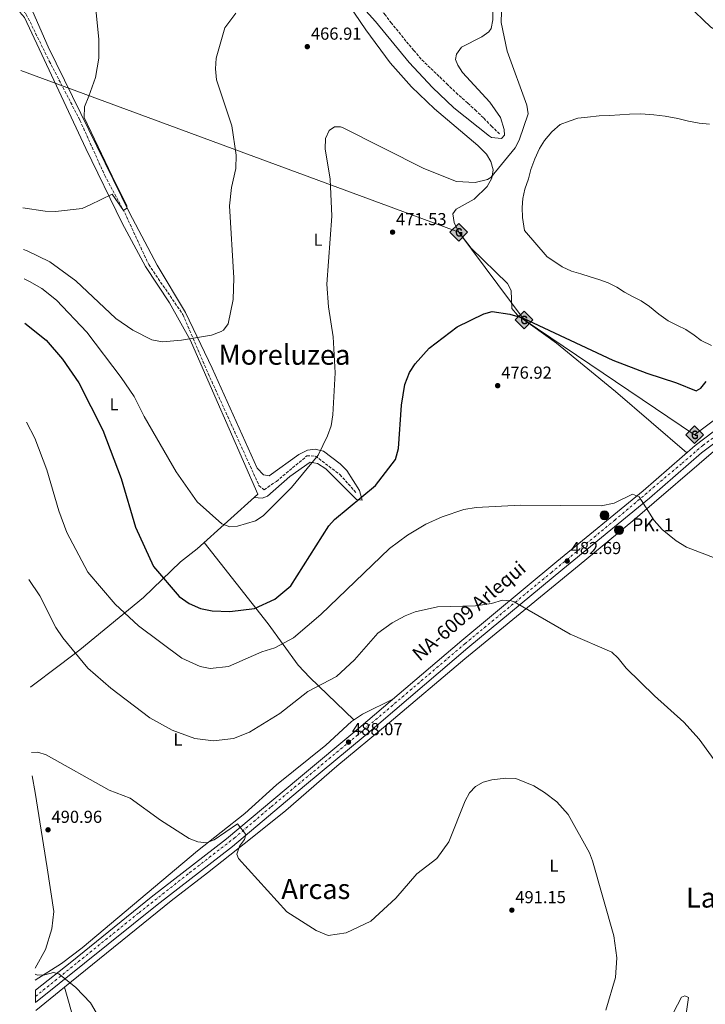
# Model space of a CAD drawing. Units: metres. Extents: x 610823 to 614268, y 4731635 to 4734003.
# Drawn here: x 610837 to 611232, y 4732450 to 4733018 of the extents above; entities that cross this region are included whole.
import ezdxf
from ezdxf.enums import TextEntityAlignment as Align

# ---------------------------------------------------------------- set-up
doc = ezdxf.new("R2010")
doc.units = ezdxf.units.M
doc.header["$MEASUREMENT"] = 0
doc.linetypes.add('DGN Style 3', pattern=[2.435890702152634, 1.739921930109024, -0.6959687720436097])
doc.linetypes.add('DGN Style 4', pattern=[2.7856150101045474, 1.391937544087219, -0.6959687720436097, 0.001739921930109024, -0.6959687720436097])
for name, color, linetype, lineweight in [('Balsa-alberca', 142, 'Continuous', 0), ('Carretera', 9, 'Continuous', 0), ('Cauce permanente', 151, 'Continuous', 13), ('construcción   en construcción', 1, 'Continuous', 0), ('Cota de punto acotado terreno', 7, 'Continuous', 0), ('Curva de nivel directora', 30, 'Continuous', 30), ('Curva de nivel intermedia', 30, 'Continuous', 0), ('Eje de carretera', 7, 'DGN Style 4', 0), ('Etiqueta de uso rústico', 92, 'Continuous', 0), ('Gasoducto', 7, 'Continuous', 13), ('Hito kilométrico (PK) carretera', 7, 'Continuous', 0), ('Línea  de muro-pared o tapia', 1, 'Continuous', 13), ('Línea de asfalto', 7, 'Continuous', 13), ('Línea de cambio de uso (parcela vista)', 92, 'Continuous', 0), ('Puente', 1, 'Continuous', 0), ('Punto acotado terreno (símbolo)', 7, 'Continuous', 0), ('Registro Gasoducto', 7, 'Continuous', 0), ('Texto de Carretera Red Local', 1, 'Continuous', 0), ('Texto de Punto Kilométrico carretera', 7, 'Continuous', 0), ('Texto de Área (paraje) menor', 7, 'Continuous', 0), ('Vaguada', 142, 'DGN Style 3', 13)]:
    doc.layers.add(name, color=color, linetype=linetype, lineweight=lineweight)
doc.styles.add('Style-Arial', font='arial.ttf')

# ---------------------------------------------------------------- blocks, each defined once
blk = doc.blocks.new('5PATER')
at = {"layer": 'Cauce permanente', "linetype": 'Continuous', "lineweight": 0}
h = blk.add_hatch(color=51, dxfattribs=at)
edge = h.paths.add_edge_path()
edge.add_ellipse((0, 0), major_axis=(-0.1095731443231308, -0.1110710700762829), ratio=0.9994222409660317, start_angle=0, end_angle=360)
blk = doc.blocks.new('5GASO')
at = {"layer": 'construcción   en construcción', "linetype": 'Continuous', "lineweight": 0}
for color, points in [(253, [(0, -0.5090000823999756), (-0.509, -8.239997558519242e-08), (0, 0.5089999176000244), (0.0235, 0.2499999176000244), (0.0234, 0.25), (-0.03160000000000001, 0.2425), (-0.0786, 0.2215), (-0.1176, 0.1855), (-0.1481, 0.135), (-0.1681, 0.07150000000000001), (-0.1746, -0.004), (-0.1681, -0.078), (-0.1481, -0.142), (-0.1166, -0.1935), (-0.0756, -0.23), (-0.0266, -0.252), (0.0294, -0.2595), (0.0295, -0.2595000823999757)]), (7, [(0.0295, -0.2595000823999757), (-0.0265, -0.2520000823999757), (-0.0755, -0.2300000823999756), (-0.1165, -0.1935000823999756), (-0.148, -0.1420000823999756), (-0.168, -0.07800008239997559), (-0.1745, -0.004000082399975585), (-0.168, 0.07149991760002442), (-0.148, 0.1349999176000244), (-0.1175, 0.1854999176000244), (-0.0785, 0.2214999176000244), (-0.0315, 0.2424999176000244), (0.0235, 0.2499999176000244), (0.0575, 0.2474999176000244), (0.08800000000000001, 0.2404999176000244), (0.1145, 0.2284999176000244), (0.138, 0.2114999176000244), (0.1575, 0.1899999176000245), (0.173, 0.1644999176000244), (0.185, 0.1339999176000244), (0.193, 0.09899991760002441), (0.1175, 0.07999991760002441), (0.1045, 0.1164999176000244), (0.083, 0.1429999176000244), (0.055, 0.1594999176000245), (0.0225, 0.1649999176000244), (-0.0035, 0.1624999176000244), (-0.0265, 0.1549999176000244), (-0.0475, 0.1419999176000244), (-0.0655, 0.1244999176000244), (-0.0805, 0.1014999176000244), (-0.091, 0.07299991760002442), (-0.097, 0.03949991760002441), (-0.099, 0.0009999176000244148), (-0.097, -0.04100008239997559), (-0.09000000000000001, -0.07750008239997559), (-0.0785, -0.1090000823999756), (-0.062, -0.1345000823999756), (-0.0445, -0.1520000823999756), (-0.024, -0.1645000823999756), (-0.001, -0.1720000823999756), (0.025, -0.1745000823999756), (0.05100000000000001, -0.1720000823999756), (0.078, -0.1635000823999756), (0.104, -0.1500000823999756), (0.127, -0.1330000823999756), (0.127, -0.07100008239997559), (0.0235, -0.07100008239997559), (0.0235, 0.01399991760002442), (0.2025, 0.01399991760002442), (0.2025, -0.1830000823999756), (0.1705, -0.2120000823999756), (0.1275, -0.2370000823999756), (0.0785, -0.2540000823999757)]), (253, [(0, -0.5090000823999756), (0.0295, -0.2595000823999757), (0.0294, -0.2595), (0.0784, -0.254), (0.1274, -0.237), (0.1704, -0.212), (0.2024, -0.183), (0.2024, 0.014), (0.0234, 0.014), (0.0234, -0.07100000000000002), (0.1269, -0.07100000000000002), (0.1269, -0.133), (0.1039, -0.15), (0.0779, -0.1635), (0.0509, -0.172), (0.02490000000000001, -0.1745), (-0.0011, -0.172), (-0.0241, -0.1645), (-0.0446, -0.152), (-0.0621, -0.1345), (-0.0786, -0.109), (-0.0901, -0.0775), (-0.09710000000000002, -0.041), (-0.09910000000000002, 0.001), (-0.09710000000000002, 0.0395), (-0.0911, 0.07300000000000001), (-0.0806, 0.1015), (-0.0656, 0.1245), (-0.04760000000000001, 0.142), (-0.0266, 0.155), (-0.0036, 0.1625), (0.0224, 0.165), (0.0549, 0.1595), (0.0829, 0.143), (0.1044, 0.1165), (0.1174, 0.08), (0.1929, 0.099), (0.1849, 0.134), (0.1729, 0.1645), (0.1574, 0.19), (0.1379, 0.2115), (0.1144, 0.2285), (0.08790000000000002, 0.2405), (0.0574, 0.2475000000000001), (0.0234, 0.25), (0.0235, 0.2499999176000244), (0, 0.5089999176000244), (0.509, -8.239997558519242e-08)])]:
    blk.add_hatch(color=color, dxfattribs=at).paths.add_polyline_path(points)
at = {"layer": 'construcción   en construcción', "color": 7, "linetype": 'Continuous', "lineweight": 0, "flags": 128}
blk.add_lwpolyline([(0, -0.5090000823999756), (0.509, -8.239997558519242e-08), (0, 0.5089999176000244), (-0.509, -8.239997558519242e-08), (0, -0.5090000823999756)], close=True, dxfattribs=at)
blk = doc.blocks.new('5HITCA')
at = {"layer": 'Puente', "linetype": 'Continuous', "lineweight": 0}
h = blk.add_hatch(color=1, dxfattribs=at)
edge = h.paths.add_edge_path()
edge.add_arc((0, 0), 0.2558578010358639, 0, 360)
at = {"layer": 'Puente', "color": 7, "linetype": 'Continuous', "lineweight": 0}
blk.add_circle((0, 0), 0.2558578010358639, dxfattribs=at)

msp = doc.modelspace()

# ---------------------------------------------------------------- linework, layer by layer
at = {"layer": 'Balsa-alberca', "color": 142, "linetype": 'Continuous', "lineweight": 0, "elevation": 470.8699999999946, "flags": 128}
for points in [[(611235.7800000003, 4732830.09), (611229.8499999996, 4732832.970000001), (611225.8600000005, 4732835.99), (611221.1299999999, 4732839.230000001), (611216.3600000005, 4732841.560000001), (611210.8399999999, 4732844.33), (611205.5300000003, 4732848.100000001), (611200.2000000002, 4732852.57), (611195.29, 4732855.83), (611190.25, 4732858.380000001), (611185.75, 4732860.789999999), (611181.2199999997, 4732863.609999999), (611176.3399999999, 4732866.16), (611171.5700000003, 4732867.930000001), (611165.9900000002, 4732869.74), (611160.5, 4732871.310000001), (611155.1600000003, 4732872.970000001), (611149.7599999999, 4732875.460000001), (611145.6100000005, 4732878.32), (611141.1799999997, 4732881.16), (611128.0199999996, 4732896.369999999), (611128.0199999996, 4732896.369999999), (611126.9699999997, 4732903.970000001), (611126.6500000004, 4732909.730000001), (611127.1600000003, 4732914.869999999), (611128.25, 4732920.17), (611130.2999999998, 4732926.220000001), (611131.7000000002, 4732931.609999999), (611134.0300000003, 4732937.730000001), (611136.7400000002, 4732943.640000001), (611139.5800000001, 4732948.369999999), (611143.8799999999, 4732953.289999999), (611148.6200000001, 4732957.52), (611153.7999999998, 4732959.52), (611158.8700000001, 4732961.07), (611164.3200000003, 4732961.800000001), (611171.1500000004, 4732962.42), (611177.0899999999, 4732962.74), (611182.9299999997, 4732963.100000001), (611188.5199999996, 4732963.449999999), (611195.1299999999, 4732963.630000001), (611202.6500000004, 4732963.100000001), (611209.0999999996, 4732962.4), (611216.4400000004, 4732960.939999999), (611222.6799999997, 4732959.449999999), (611228.8099999996, 4732958.359999999), (611234.6699999999, 4732957.730000001)], [(611128.0199999996, 4732896.369999999), (611126.9699999997, 4732903.970000001), (611126.6500000004, 4732909.730000001), (611127.1600000003, 4732914.869999999), (611128.25, 4732920.17), (611130.2999999998, 4732926.220000001), (611131.7000000002, 4732931.609999999), (611134.0300000003, 4732937.730000001), (611136.7400000002, 4732943.640000001), (611139.5800000001, 4732948.369999999), (611143.8799999999, 4732953.289999999), (611148.6200000001, 4732957.52), (611153.7999999998, 4732959.52), (611158.8700000001, 4732961.07), (611164.3200000003, 4732961.800000001), (611171.1500000004, 4732962.42), (611177.0899999999, 4732962.74), (611182.9299999997, 4732963.100000001), (611188.5199999996, 4732963.449999999), (611195.1299999999, 4732963.630000001), (611202.6500000004, 4732963.100000001), (611209.0999999996, 4732962.4), (611216.4400000004, 4732960.939999999), (611222.6799999997, 4732959.449999999), (611228.8099999996, 4732958.359999999), (611234.6699999999, 4732957.730000001)], [(611235.7800000003, 4732830.09), (611229.8499999996, 4732832.970000001), (611225.8600000005, 4732835.99), (611221.1299999999, 4732839.230000001), (611216.3600000005, 4732841.560000001), (611210.8399999999, 4732844.33), (611205.5300000003, 4732848.100000001), (611200.2000000002, 4732852.57), (611195.29, 4732855.83), (611190.25, 4732858.380000001), (611185.75, 4732860.789999999), (611181.2199999997, 4732863.609999999), (611176.3399999999, 4732866.16), (611171.5700000003, 4732867.930000001), (611165.9900000002, 4732869.74), (611160.5, 4732871.310000001), (611155.1600000003, 4732872.970000001), (611149.7599999999, 4732875.460000001), (611145.6100000005, 4732878.32), (611141.1799999997, 4732881.16), (611128.0199999996, 4732896.369999999)]]:
    msp.add_lwpolyline(points, dxfattribs=at)
at = {"layer": 'Carretera', "color": 9, "linetype": 'Continuous', "lineweight": 0}
msp.add_polyline3d([(611245.4200000028, 4732779.740000002, 477.6999999999971), (611230.0699999994, 4732768.140000001, 478.1499999999942), (611200.0399999998, 4732741.960000002, 480.2599999999948), (611150.2100000009, 4732701.17, 482.6600000000035), (611095.4800000002, 4732655.659999999, 487.2700000000041), (611036.23, 4732605.2, 488.75), (611001.3299999977, 4732576.109999999, 488.4400000000023), (610959.769999999, 4732541.24, 490.7299999999959), (610916.3099999981, 4732507.529999999, 492.7899999999936), (610846.2699999987, 4732451.109999999, 496.6000000000058), (610846.1599999992, 4732458.270000001, 496.3000000000029), (610867.199999999, 4732474.779999999, 495.4900000000052), (610912.829999998, 4732511.91, 492.7899999999936), (610956.2500000009, 4732545.599999999, 490.7299999999959), (610997.7499999992, 4732580.4, 488.4400000000023), (611032.6299999993, 4732609.470000002, 488.75), (611091.8799999993, 4732659.939999999, 487.2700000000041), (611146.649999998, 4732705.480000001, 482.6600000000035), (611196.4299999999, 4732746.230000001, 480.2599999999948), (611226.54, 4732772.480000001, 478.1499999999942), (611242.3599999985, 4732784.439999999, 477.6999999999971)], dxfattribs=at)
at = {"layer": 'Curva de nivel directora', "color": 30, "linetype": 'Continuous', "lineweight": 30, "elevation": 475, "flags": 128}
msp.add_lwpolyline([(610839.9899999996, 4732842.960000002), (610852.2999999988, 4732833.130000001), (610861.8099999995, 4732822.090000002), (610871.0999999989, 4732808.480000001), (610885.0300000008, 4732781.260000002), (610895.61, 4732753.350000001), (610903.9200000003, 4732725.34), (610914.2299999989, 4732702.550000002), (610928.999999999, 4732685.350000001), (610934.6799999987, 4732681.380000004), (610941.2000000008, 4732678.350000001), (610948.0899999996, 4732677.12), (610958.2300000007, 4732676.65), (610972.4299999987, 4732678.36), (610984.0999999985, 4732683.720000001), (610993.3299999997, 4732691.440000001), (611015.1899999998, 4732726.16), (611018.6299999999, 4732729.800000001), (611042.1300000005, 4732749.250000002), (611053.6799999997, 4732764.37), (611055.5300000004, 4732770.730000001), (611057.2200000001, 4732795.75), (611059.129999999, 4732807.640000002), (611061.6999999996, 4732814.480000001), (611064.9800000007, 4732819.410000003), (611073.0900000001, 4732828.450000001), (611089.3199999996, 4732840.76), (611104.5700000002, 4732848.270000001), (611109.51, 4732849.760000001), (611119.7000000002, 4732848.16), (611126.8799999995, 4732845.930000001), (611179.0699999988, 4732821.66), (611198.5300000005, 4732814.15), (611215.7599999993, 4732808.600000001), (611227.0400000003, 4732803.859999999), (611229.6399999998, 4732805.400000001), (611232.8699999996, 4732809.220000002)], dxfattribs=at)
at = {"layer": 'Curva de nivel intermedia', "color": 30, "linetype": 'Continuous', "lineweight": 0, "flags": 128}
for points, elevation in [([(610838.9200000013, 4732909.42), (610851.8300000017, 4732907.529999999), (610857.7200000013, 4732907.42), (610873.03, 4732909.149999999), (610877.63, 4732911.099999999), (610890.4000000019, 4732917.270000001), (610897.0000000001, 4732907.869999999), (610898.7999999995, 4732909.269999998), (610898.7999999995, 4732910.67), (610890.4000000019, 4732927.67), (610874.2000000012, 4732961.470000001), (610874.4000000001, 4732967.67), (610876.9200000014, 4732973.84), (610880.8300000008, 4732984.58), (610882.600000001, 4732995.73), (610882.6700000004, 4733006.55), (610879.3300000011, 4733039.65)], 460.0000000000001), ([(611021.9199999999, 4733039.310000001), (611042.2500000012, 4733016.890000001), (611061.5800000011, 4732993.289999999), (611074.9400000006, 4732978.769999999), (611087.4000000019, 4732967.039999999), (611107.8600000005, 4732950.8), (611108.9700000013, 4732950.09), (611114.7300000014, 4732949.42), (611116.5399999997, 4732951.390000001), (611116.3600000008, 4732954.619999997), (611114.2500000009, 4732961.609999999), (611108.0200000014, 4732970.420000001), (611092.240000001, 4732987.49), (611089.5499999998, 4732991.78), (611088.3499999995, 4732994.960000001), (611088.7800000008, 4732998.09), (611091.7800000005, 4733002.109999998), (611103.4700000006, 4733008.039999999), (611107.5400000007, 4733011.009999999), (611108.8000000014, 4733012.939999998), (611109.7200000001, 4733017.88), (611109.9200000013, 4733034.080000001)], 465.0000000000001), ([(610839.5800000007, 4732868.46), (610842.6300000015, 4732867.039999999), (610849.7500000006, 4732862.98), (610858.3000000002, 4732856.23), (610875.7700000004, 4732837.829999999), (610895.6400000011, 4732811.630000001), (610903.12, 4732800.73), (610908.8900000014, 4732789.140000001), (610927.2800000003, 4732757.249999999), (610939.300000001, 4732739.890000001), (610953.6200000017, 4732727.3), (610958.290000001, 4732725.5), (610962.5300000012, 4732725.84), (610972.9600000005, 4732728.92), (610977.4000000019, 4732731.849999999), (610993.8000000013, 4732748.13), (611009.0600000009, 4732766.76), (611014.5900000008, 4732777.88), (611016.5399999998, 4732783.74), (611017.6100000005, 4732790.150000001), (611018.8300000009, 4732814.349999999), (611017.72, 4732835.08), (611015.1600000008, 4732852.359999998), (611014.1600000015, 4732865.49), (611017.0499999995, 4732904.560000001), (611016.0400000014, 4732925.960000001), (611013.12, 4732943.509999999), (611013.3200000012, 4732949.49), (611015.5200000006, 4732953.960000001), (611018.6100000018, 4732956.07), (611021.9500000012, 4732956.189999999), (611023.0900000011, 4732955.78), (611070.0999999993, 4732932.140000001), (611088.8500000002, 4732924.659999999), (611099.6600000019, 4732924.13), (611106.7500000017, 4732925.779999999), (611108.7099999997, 4732926.899999999), (611122.7800000003, 4732944.099999999), (611125.0100000009, 4732948.539999999), (611130.1100000016, 4732963.65), (611129.4400000012, 4732968.560000001), (611118.0000000015, 4732999.819999999), (611114.6200000017, 4733016.329999999), (611114.9800000016, 4733029.159999999)], 470), ([(611221.8800000014, 4733026.66), (611235.5000000005, 4733013.67), (611268.4800000006, 4732993.98), (611297.8500000008, 4732974.320000002), (611301.2000000014, 4732972.62), (611323.6600000004, 4732966.429999999), (611335.3600000016, 4732960.999999999), (611339.5599999992, 4732961.07), (611342.920000001, 4732969.869999998), (611342.540000001, 4732974.890000001), (611313.4800000014, 4732994.06), (611286.3700000009, 4733014.5), (611272.3200000006, 4733026.98)], 470), ([(610839.3100000002, 4732885.350000001), (610841.4400000002, 4732884.640000001), (610854.390000001, 4732878.36), (610869.4000000001, 4732867.329999999), (610892.4900000017, 4732845.720000001), (610902.3700000013, 4732838.989999999), (610913.3300000003, 4732833.41), (610919.3800000009, 4732832.26), (610930.32, 4732833.06), (610947.7200000009, 4732836.01), (610953.290000001, 4732838.119999998), (610954.5100000014, 4732838.92), (610957.2600000006, 4732842.56), (610960.1600000019, 4732856.659999998), (610960.4300000002, 4732869.100000001), (610957.9199999999, 4732910.689999999), (610959.0700000012, 4732921.139999999), (610961.6399999993, 4732932.039999999), (610961.8700000017, 4732939.74), (610959.4500000011, 4732956.819999999), (610950.5500000007, 4732983.349999999), (610949.86, 4732989.599999999), (610950.4000000008, 4732995.680000001), (610955.230000001, 4733013.170000001), (610961.6300000004, 4733021.65)], 465.0000000000001), ([(610840.9000000015, 4732785.929999999), (610845.8100000002, 4732776.710000001), (610852.7500000002, 4732758.359999999), (610859.6500000004, 4732734.779999998), (610864.2100000001, 4732722.140000001), (610876.3499999993, 4732699.349999999), (610892.1699999999, 4732680.970000002), (610905.6500000004, 4732668.439999999), (610930.5500000002, 4732649.769999998), (610941.0800000001, 4732644.949999999), (610946.9400000008, 4732643.869999999), (610957.4599999995, 4732645.039999999), (610976.5800000015, 4732653.36), (610984.2000000012, 4732655.77), (610994.8400000007, 4732661.529999999), (611010.7500000007, 4732674.970000001), (611050.3100000012, 4732713.06), (611060.5500000005, 4732720.710000001), (611071.2100000001, 4732726.949999999), (611080.5599999999, 4732731.33), (611093.1100000005, 4732735.42), (611100.2200000006, 4732736.609999999), (611125.7199999995, 4732738.06), (611172.2400000005, 4732737.539999999), (611179.6800000012, 4732739.180000001), (611190.3200000006, 4732744.390000001), (611194.23, 4732742.720000001), (611202.8800000001, 4732729.109999998), (611207.4700000013, 4732724.039999999), (611215.5300000013, 4732717.489999999), (611221.5500000007, 4732713.71), (611237.9800000016, 4732707.449999999)], 480), ([(610842.3600000012, 4732695.16), (610848.6599999999, 4732685.75), (610857.850000001, 4732667.539999999), (610861.8600000008, 4732661.46), (610876.4400000009, 4732643.970000001), (610889.6599999998, 4732632.42), (610912.1300000001, 4732615.440000001), (610924.9199999998, 4732608.24), (610938.0700000017, 4732603.52), (610948.8400000007, 4732602.050000002), (610960.3000000004, 4732603.42), (610969.5499999997, 4732607.060000001), (610986.9900000007, 4732617.890000001), (611003.0900000008, 4732630.609999998), (611019.7000000004, 4732639.23), (611030.0000000001, 4732648.76), (611043.5200000008, 4732664.16), (611051.8400000001, 4732670.229999999), (611059.3300000002, 4732674.21), (611065.0299999998, 4732676.389999999), (611078.0000000006, 4732679.359999999), (611099.7500000012, 4732679.980000001), (611109.1400000012, 4732681.32), (611115.3700000006, 4732683.130000001), (611120.4199999999, 4732682.890000002), (611122.1299999999, 4732682.189999999), (611154.3099999997, 4732663.609999998), (611178.4000000005, 4732653.159999999), (611182.0700000006, 4732649.849999999), (611186.6000000014, 4732644.01), (611203.0999999992, 4732627.949999998), (611220.0100000006, 4732612.900000001), (611228.8399999996, 4732602.979999999), (611244.5900000009, 4732581.269999999)], 485.0000000000001), ([(610843.9600000015, 4732595.449999998), (610847.5100000009, 4732595.55), (610852.2600000007, 4732593.970000002), (610888.6000000003, 4732573.58), (610900.7500000007, 4732569.060000001), (610918.25, 4732556.34), (610934.8300000007, 4732545.850000001), (610939.7400000013, 4732543.890000001), (610944.7100000001, 4732543.34), (610949.1700000014, 4732545.019999999), (610962.6400000007, 4732554.149999999), (610967.3700000005, 4732548.060000001), (610966.6600000019, 4732545.199999999), (610963.8299999998, 4732541.399999999), (610962.1500000012, 4732536.67), (610963.1200000013, 4732534.180000001), (610991.0400000009, 4732503.560000001), (611007.9600000012, 4732492.74), (611014.8800000013, 4732489.83), (611025.2600000015, 4732491.449999998), (611039.5700000012, 4732498.119999997), (611053.9099999998, 4732511.439999999), (611065.9100000005, 4732525.349999999), (611077.5400000003, 4732534.17), (611084.3799999999, 4732543.850000001), (611093.8900000005, 4732567.569999999), (611096.3700000015, 4732572.16), (611099.8600000007, 4732575.739999999), (611104.2400000016, 4732578.2), (611109.310000001, 4732579.689999999), (611117.3399999999, 4732580.569999999), (611123.1500000014, 4732580.300000001), (611133.48, 4732576.069999999), (611139.6400000001, 4732572.369999998), (611146.6200000007, 4732566.850000001), (611153.2800000015, 4732559.63), (611165.5000000013, 4732537.52), (611167.3099999995, 4732532.859999999), (611179.5700000017, 4732489.73), (611181.3200000018, 4732477.009999999), (611180.5700000008, 4732465.569999999), (611175.0200000008, 4732446.769999999)], 490), ([(610846.0100000012, 4732467.449999999), (610847.3700000001, 4732466.869999997), (610851.4699999995, 4732467.16), (610856.520000001, 4732468.570000002), (610859.7199999995, 4732467.67), (610869.370000001, 4732459.919999998), (610877.790000001, 4732450.92), (610888.3700000001, 4732432.849999998)], 495)]:
    msp.add_lwpolyline(points, dxfattribs=dict(at, elevation=elevation))
at = {"layer": 'Eje de carretera', "color": 7, "linetype": 'DGN Style 4', "lineweight": 0}
msp.add_polyline3d([(610846.2100000001, 4732454.690000001, 496.4499999999972), (610905.8899999994, 4732502.99, 493.2700000000041), (610934.9800000003, 4732526.010000001, 491.8099999999978), (610960.8999999972, 4732546.12, 490.5599999999977), (610982.0599999977, 4732564.109999999, 489.3899999999994), (611033.449999999, 4732606.790000002, 488.7400000000052), (611093.7499999997, 4732658.109999999, 487.25), (611143.5899999997, 4732699.199999999, 483.0700000000069), (611180.0799999969, 4732729.36, 481.1300000000048), (611218.9600000001, 4732762.160000003, 478.8000000000029), (611230.859999998, 4732772.480000001, 478.0700000000071), (611244.4999999994, 4732782.400000001, 477.679999999993), (611252.699999998, 4732786.640000002, 477.429999999993), (611259.8399999993, 4732788.750000002, 477.2400000000052), (611268.0399999979, 4732790.080000003, 477.0099999999948), (611273.8599999984, 4732789.02, 476.8500000000058), (611305.589999999, 4732782.930000002, 476.6100000000006), (611310.0199999991, 4732782.170000001, 476.2599999999947)], dxfattribs=at)
at = {"layer": 'Gasoducto', "color": 7, "linetype": 'Continuous', "lineweight": 13}
msp.add_polyline3d([(611238.2899999982, 4732787.800000001, 477.1699999999983), (611226.1299999988, 4732778.59, 477.5599999999977), (611127.800000001, 4732844.829999999, 475.0099999999948), (611090.1800000007, 4732895.349999999, 472.8000000000029), (610837.6499999977, 4732988.71, 458.6100000000006)], dxfattribs=at)
at = {"layer": 'Línea  de muro-pared o tapia', "color": 1, "linetype": 'Continuous', "lineweight": 13, "extrusion": (0.02638004577719151, 0.01584392751137767, 0.9995264194336274), "elevation": 91592.3087296143, "flags": 128}
msp.add_lwpolyline([(3742450.357461594, -2958861.270568478), (3742453.483101645, -2958882.393434625), (3742411.306342484, -2958871.019583623)], dxfattribs=at)
at = {"layer": 'Línea de asfalto', "color": 7, "linetype": 'Continuous', "lineweight": 13}
for points in [[(610846.1599999988, 4732458.270000001, 496.3000000000029), (610867.1999999986, 4732474.78, 495.4900000000054), (610912.8299999975, 4732511.910000001, 492.7899999999937), (610956.2500000002, 4732545.600000001, 490.7299999999959), (610997.7499999988, 4732580.400000001, 488.4400000000023), (611032.6299999988, 4732609.470000003, 488.7500000000001), (611091.8799999988, 4732659.940000001, 487.270000000004), (611146.6499999975, 4732705.480000002, 482.6600000000035), (611196.4299999995, 4732746.230000001, 480.2599999999948), (611226.5399999997, 4732772.480000001, 478.1499999999942), (611242.359999998, 4732784.440000001, 477.6999999999972)], [(610846.2699999983, 4732451.109999999, 496.6000000000058), (610916.3099999976, 4732507.53, 492.7899999999937), (610959.7699999985, 4732541.240000002, 490.7299999999959), (611001.3299999972, 4732576.11, 488.4400000000023), (611036.2299999995, 4732605.200000001, 488.7500000000001), (611095.4799999997, 4732655.66, 487.270000000004), (611150.2100000004, 4732701.170000001, 482.6600000000035), (611200.0399999992, 4732741.960000004, 480.2599999999948), (611230.0699999989, 4732768.140000001, 478.1499999999942), (611245.4200000024, 4732779.740000002, 477.6999999999972), (611256.329999998, 4732784.790000001, 477.350000000006), (611268.219999999, 4732786.440000001, 477.0000000000001), (611274.359999999, 4732785.92, 476.8300000000018), (611307.640000001, 4732779.710000004, 476.7400000000054)]]:
    msp.add_polyline3d(points, dxfattribs=at)
at = {"layer": 'Línea de cambio de uso (parcela vista)', "color": 92, "linetype": 'Continuous', "lineweight": 0}
for points in [[(611221.6699999999, 4732768.24, 478.4900000000052), (611180.5999999996, 4732803.609999999, 476.0200000000041), (611146.5099999999, 4732831.470000001, 475.1499999999942), (611123.9699999997, 4732847.560000001, 474.8399999999965), (611120.7000000002, 4732851.439999999, 474.4900000000052), (611120.3300000001, 4732861.720000001, 473.8800000000047), (611118.3300000001, 4732865.810000001, 473.5), (611097.3300000001, 4732886.109999999, 473.5), (611090.1799999997, 4732895.350000001, 472.8000000000029), (611087.4299999997, 4732901.039999999, 472.1499999999942), (611086.8300000001, 4732905.949999999, 471.2400000000052), (611088.6200000001, 4732908.77, 470.8000000000029), (611099.0800000001, 4732914.41, 470.4199999999983), (611106.5, 4732921.84, 470.2299999999959), (611109.2199999997, 4732926.560000001, 469.8399999999965), (611109.9800000006, 4732931.42, 469.6499999999942), (611108.7100000001, 4732936.119999999, 469.2599999999948), (611106.0999999996, 4732940.42, 469.070000000007), (611101.2400000002, 4732945.350000001, 469.2599999999948), (611076.0999999996, 4732966.630000001, 469.0899999999965), (611062.8700000001, 4732979.26, 468.8899999999995), (611050.6100000005, 4732993.140000001, 468.3000000000029), (611036.5499999998, 4733012.09, 466.9600000000065), (611020.2100000001, 4733036.24, 466.3800000000047)], [(610837.1100000005, 4733022.210000001, 458.5299999999989), (610839.8200000003, 4733019.130000001, 458.5099999999948), (610875.1799999997, 4732943.640000001, 459.7299999999959), (610896.1200000001, 4732900.58, 460.9600000000065), (610909.5099999999, 4732875.539999999, 462.1900000000023), (610923.3399999999, 4732854.720000001, 463.5399999999936), (610935.4500000002, 4732832.92, 465.5399999999936), (610949.4800000006, 4732800.850000001, 467.3500000000058), (610974.29, 4732744.34, 469.1100000000006), (610939.3799999999, 4732712.810000001, 471.2200000000012), (610929.8399999999, 4732705.230000001, 473.8999999999942), (610908.3600000005, 4732684.810000001, 478.1300000000047), (610871.7000000002, 4732654.66, 486.25), (610859.8200000003, 4732645.58, 487.3099999999977), (610843.54, 4732633.199999999, 487.5599999999977), (610843.3499999996, 4732633.029999999, 487.5399999999936)], [(610843.2400000002, 4733025.470000001, 459.2599999999948), (610853.5, 4733002.300000001, 459.4499999999971), (610900.4299999997, 4732906.550000001, 461.0299999999989), (610916.29, 4732876.449999999, 461.9600000000065), (610932.6299999999, 4732849, 463.9499999999971), (610948.0499999998, 4732816.91, 465.8000000000029), (610973.9500000002, 4732759.350000001, 468.8800000000047), (610977.54, 4732755.539999999, 468.8800000000047), (610980.9199999999, 4732754.869999999, 468.8800000000047), (610998.0199999996, 4732767.16, 468.8800000000047), (611002.9400000004, 4732769.789999999, 469.070000000007), (611007.4400000004, 4732770.289999999, 470.2299999999959), (611012.1500000004, 4732769.119999999, 471.570000000007), (611021.8300000001, 4732761.74, 472.7299999999959), (611025.6200000001, 4732757.980000001, 472.9199999999983), (611033.0099999999, 4732746.430000001, 474.8399999999965), (611034.4100000003, 4732740.930000001, 475.0299999999989), (611031.2800000003, 4732741.230000001, 474.6499999999942), (611013.6399999997, 4732759, 471.1900000000023), (611008.7699999996, 4732762.08, 470.4199999999983), (611004.5099999999, 4732762.789999999, 470.0299999999989), (610992.8300000001, 4732754.59, 469.8399999999965), (610979.9299999997, 4732743.100000001, 469.4900000000052), (610976.9000000004, 4732741.939999999, 469.4600000000065), (610972.2599999999, 4732742.5, 469.2299999999959)], [(610862.8300000001, 4732460.100000001, 496.0399999999936), (610924.3799999999, 4732509.810000001, 493.5599999999977), (610945.3499999996, 4732525.890000001, 492.0200000000041), (610971.0899999999, 4732546.369999999, 488.929999999993), (610990.5599999996, 4732561.99, 487.8399999999965), (611019.9100000003, 4732587.560000001, 488.1199999999953), (611049.9900000002, 4732612.460000001, 488.9400000000023), (611093.5800000001, 4732649.4, 488.1600000000035), (611159.5899999999, 4732703.359999999, 482.5299999999989), (611190.5999999996, 4732729.050000001, 481.0399999999936), (611241.0599999996, 4732772.430000001, 477.7700000000041)], [(611029.75, 4732614.289999999, 487.4600000000065), (611004.3499999996, 4732638.529999999, 484.179999999993), (610997.6699999999, 4732645.75, 482.6300000000047), (610980.3099999996, 4732669.470000001, 476.0599999999977), (610943.4299999997, 4732716.460000001, 470.9799999999959)], [(610846.0599999996, 4732464.050000001, 495.1100000000006), (610861.0800000001, 4732473.75, 494.75), (610873.0499999998, 4732482.800000001, 494.1999999999971), (610939.5700000003, 4732538.619999999, 490.8300000000018), (610966.8899999997, 4732560.180000001, 487.0299999999989), (610985.1299999999, 4732576.710000001, 486.9799999999959), (611013.4600000001, 4732599.689999999, 487.5599999999977), (611028.2800000003, 4732613.33, 487.4400000000023), (611034.5899999999, 4732617.439999999, 487.5599999999977), (611052.4699999997, 4732626.380000001, 488.25)], [(610844.1699999999, 4732581.9, 489.7100000000065), (610845.9000000004, 4732572.359999999, 490.25), (610852.9299999997, 4732528.91, 491.6000000000058), (610856.8300000001, 4732503.77, 493.9100000000035), (610855.5599999996, 4732493.77, 494.1900000000023), (610851.9000000004, 4732481.83, 495.0399999999936), (610845.9500000002, 4732470.980000001, 495.1399999999995)], [(611220.5, 4732439.26, 487.5800000000018), (611222.6100000005, 4732454.039999999, 488.320000000007), (611220.5800000001, 4732455.119999999, 489.1199999999953), (611218.5599999996, 4732454.210000001, 489.8899999999995), (611211.8399999999, 4732441.34, 489.3600000000006)]]:
    msp.add_polyline3d(points, dxfattribs=at)
at = {"layer": 'Vaguada', "color": 142, "linetype": 'DGN Style 3', "lineweight": 13}
for points in [[(611113.75, 4732952.09, 462.9799999999959), (611109.2000000002, 4732956.33, 463.1699999999983), (611104.4100000003, 4732961.4, 463.1699999999983), (611100.2400000002, 4732965.32, 463.1699999999983), (611095.3499999996, 4732969.890000001, 462.9799999999959), (611089.7100000001, 4732974.800000001, 462.9799999999959), (611083.9400000004, 4732980.310000001, 462.7899999999936), (611078.9000000004, 4732985.27, 462.6000000000058), (611073.6600000003, 4732990.130000001, 462.6000000000058), (611068.5099999999, 4732995.26, 462.3999999999942), (611064.2999999998, 4733000.199999999, 462.3999999999942), (611059.7400000002, 4733005.539999999, 462.3999999999942), (611055.2100000001, 4733011.230000001, 462.3999999999942), (611051.3899999997, 4733015.949999999, 462.3999999999942), (611047.8499999996, 4733020.600000001, 462.3999999999942), (611043.79, 4733025.810000001, 462.3999999999942), (611040.2000000002, 4733030.539999999, 462.3999999999942), (611036.7699999996, 4733036.060000001, 462.3999999999942), (611033.4400000004, 4733041.42, 462.2100000000065), (611030.5199999996, 4733046.029999999, 462.2100000000065), (611027.5999999996, 4733050.189999999, 462.0200000000041), (611026.1500000004, 4733056.039999999, 462.2100000000065)], [(610837.0700000003, 4733025.01, 459.1999999999971), (610838.9800000006, 4733023.57, 459.2400000000052), (610840.8700000001, 4733021.02, 459.2799999999989), (610854.1299999999, 4732994.100000001, 459.070000000007), (610871.7699999996, 4732959.970000001, 459.6699999999983), (610886.1500000004, 4732928.060000001, 460.25), (610897.6500000004, 4732906.59, 461.2100000000065), (610911.4199999999, 4732876.720000001, 462.1699999999983), (610931.1699999999, 4732847.850000001, 463.9600000000065), (610945.7599999999, 4732813.859999999, 466.75), (610975.0099999999, 4732749.350000001, 468.5200000000041), (610977.9199999999, 4732746.91, 468.8999999999942), (610985.0700000003, 4732751.720000001, 468.8999999999942), (611002.6500000004, 4732766.42, 469.2899999999936), (611007.54, 4732766.300000001, 470.1399999999995), (611021.6299999999, 4732755.66, 472.8600000000006), (611030.9699999997, 4732745.24, 474.2899999999936)]]:
    msp.add_polyline3d(points, dxfattribs=at)

# ---------------------------------------------------------------- block references
at = {"layer": 'Hito kilométrico (PK) carretera', "color": 7, "linetype": 'Continuous', "lineweight": 0, "xscale": 10, "yscale": 10, "zscale": 10}
for p in [(611174.170000002, 4732732.119999998, 480.8000000000029), (611182.5899999997, 4732723.570000002, 481.3600000000006)]:
    msp.add_blockref('5HITCA', p, dxfattribs=at)
at = {"layer": 'Punto acotado terreno (símbolo)', "color": 7, "linetype": 'Continuous', "lineweight": 0, "xscale": 10, "yscale": 10, "zscale": 10}
for p in [(611002.8599999984, 4733002.400000001, 466.9100000000039), (611051.9999999988, 4732895.420000001, 471.5299999999993), (611112.6000000013, 4732806.91, 476.9199999999987), (611152.6999999981, 4732705.770000001, 482.6900000000033), (611026.6000000003, 4732601.340000001, 488.070000000007), (610853.4099999998, 4732550.780000002, 490.9600000000069), (611120.7799999998, 4732504.460000001, 491.1499999999946)]:
    msp.add_blockref('5PATER', p, dxfattribs=at)
at = {"layer": 'Registro Gasoducto', "color": 7, "linetype": 'Continuous', "lineweight": 0, "xscale": 10, "yscale": 10, "zscale": 10}
for p in [(611090.1800000007, 4732895.349999999, 472.8000000000029), (611127.800000001, 4732844.829999999, 475.0099999999948), (611226.1299999988, 4732778.59, 477.5599999999977)]:
    msp.add_blockref('5GASO', p, dxfattribs=at)

# ---------------------------------------------------------------- texts
at = {"layer": 'Cota de punto acotado terreno', "color": 7, "linetype": 'Continuous', "lineweight": 0, "style": 'Style-Arial'}
for s, p in [('466.91', (611004.9400000019, 4733006.399999999, 466.9100000000035)), ('471.53', (611053.9799999996, 4732899.42, 471.5299999999989)), ('476.92', (611114.6499999991, 4732810.91, 476.9199999999983)), ('482.69', (611154.6900000024, 4732709.769999999, 482.6900000000023)), ('488.07', (611028.6499999983, 4732605.340000001, 488.070000000007)), ('490.96', (610855.3999999994, 4732554.779999999, 490.9600000000065)), ('491.15', (611122.7699999996, 4732508.460000002, 491.1499999999942))]:
    msp.add_text(s, height=7.000000000000002, dxfattribs=at).set_placement(p)
at = {"layer": 'Etiqueta de uso rústico', "color": 92, "linetype": 'Continuous', "lineweight": 0, "style": 'Style-Arial'}
for p in [(611009.0614203803, 4732891.040010001, 469.1999999999971), (610891.4814203785, 4732796.190010001, 472.5299999999989), (610928.2914203774, 4732602.860009999, 485.4799999999959), (611144.9814203792, 4732530.100009999, 490.4400000000023)]:
    msp.add_text('L', height=7.000000000000002, dxfattribs=at).set_placement(p, align=Align.MIDDLE_CENTER)
at = {"layer": 'Texto de Carretera Red Local', "color": 1, "linetype": 'Continuous', "lineweight": 0, "style": 'Style-Arial'}
msp.add_text('NA-6009 Arlequi', height=8, rotation=40.42498, dxfattribs=at).set_placement((611096.0237721228, 4732677.012934421, 486.4900000000052), align=Align.MIDDLE_CENTER)
at = {"layer": 'Texto de Punto Kilométrico carretera', "color": 7, "linetype": 'Continuous', "lineweight": 0, "style": 'Style-Arial'}
msp.add_text('PK. 1', height=7.5, dxfattribs=at).set_placement((611190.0799999975, 4732722.980000001, 481.2599999999948))
at = {"layer": 'Texto de Área (paraje) menor', "color": 7, "linetype": 'Continuous', "lineweight": 0, "style": 'Style-Arial'}
for s, p in [('Moreluzea', (610989.6914778791, 4732824.710010001, 466.4900000000052)), ('Arcas', (611007.7778545783, 4732516.640010001, 488.929999999993)), ('La Ermita', (611256.0498114754, 4732511.69001, 486.8399999999965))]:
    msp.add_text(s, height=11.5, dxfattribs=at).set_placement(p, align=Align.MIDDLE_CENTER)

doc.saveas('drawing.dxf')
